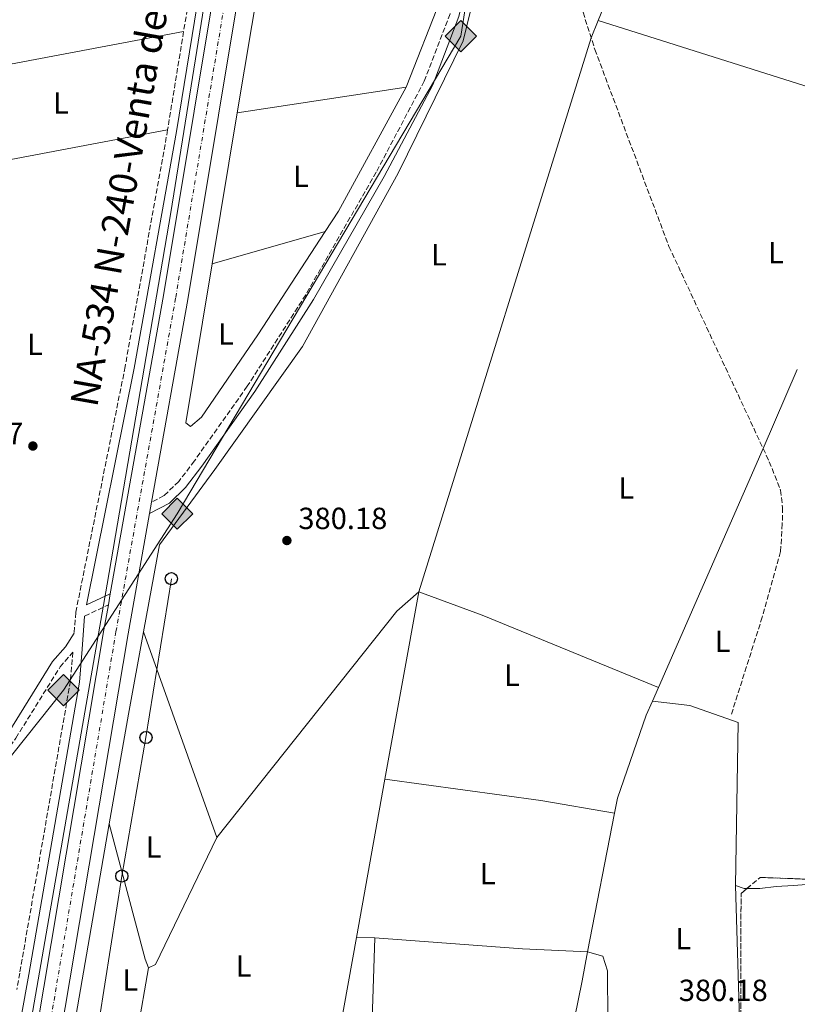
# Model space of a CAD drawing. Units: metres. Extents: x 631722 to 635188, y 4708860 to 4711238.
# Drawn here: x 634592 to 634847, y 4709962 to 4710285 of the extents above; entities that cross this region are included whole.
import ezdxf
from ezdxf.enums import TextEntityAlignment as Align

# ---------------------------------------------------------------- set-up
doc = ezdxf.new("R2010")
doc.units = ezdxf.units.M
doc.header["$MEASUREMENT"] = 0
doc.linetypes.add('DGN Style 3', pattern=[2.435890702152634, 1.739921930109024, -0.6959687720436097])
doc.linetypes.add('DGN Style 4', pattern=[2.7856150101045474, 1.391937544087219, -0.6959687720436097, 0.001739921930109024, -0.6959687720436097])
for name, color, linetype, lineweight in [('Camino', 7, 'DGN Style 3', 0), ('Carretera', 9, 'Continuous', 0), ('Cota de punto acotado terreno', 7, 'Continuous', 0), ('Curva de nivel intermedia', 30, 'Continuous', 0), ('Eje de carretera', 7, 'DGN Style 4', 0), ('Etiqueta de uso rústico', 92, 'Continuous', 0), ('Gasoducto', 7, 'Continuous', 13), ('Invernadero', 7, 'Continuous', 0), ('Línea blanca (vial)', 7, 'Continuous', 13), ('Línea de cambio de uso (parcela vista)', 92, 'Continuous', 0), ('Línea telefónica', 7, 'Continuous', 0), ('Margen derecho', 7, 'Continuous', 0), ('Patio', 1, 'Continuous', 13), ('Poste telefónico', 7, 'Continuous', 0), ('Punto acotado terreno (símbolo)', 7, 'Continuous', 0), ('Registro Gasoducto', 7, 'Continuous', 0), ('Senda', 7, 'DGN Style 3', 0), ('Texto de Carretera Red Comarcal', 1, 'Continuous', 0), ('Zona arbolada', 92, 'DGN Style 3', 0)]:
    doc.layers.add(name, color=color, linetype=linetype, lineweight=lineweight)
doc.styles.add('Style-Arial', font='arial.ttf')

# ---------------------------------------------------------------- blocks, each defined once
blk = doc.blocks.new('5PATER')
at = {"layer": 'Punto acotado terreno (símbolo)', "linetype": 'Continuous', "lineweight": 0}
h = blk.add_hatch(color=51, dxfattribs=at)
edge = h.paths.add_edge_path()
edge.add_ellipse((0, 0), major_axis=(-0.1095731443231308, -0.1110710700762829), ratio=0.9994222409660317, start_angle=0, end_angle=360)
blk = doc.blocks.new('5GASO')
at = {"layer": 'Invernadero', "linetype": 'Continuous', "lineweight": 0}
for color, points in [(253, [(0, -0.5090000823999756), (-0.509, -8.239997558519242e-08), (0, 0.5089999176000244), (0.0235, 0.2499999176000244), (0.0234, 0.25), (-0.03160000000000001, 0.2425), (-0.0786, 0.2215), (-0.1176, 0.1855), (-0.1481, 0.135), (-0.1681, 0.07150000000000001), (-0.1746, -0.004), (-0.1681, -0.078), (-0.1481, -0.142), (-0.1166, -0.1935), (-0.0756, -0.23), (-0.0266, -0.252), (0.0294, -0.2595), (0.0295, -0.2595000823999757)]), (253, [(0, -0.5090000823999756), (0.0295, -0.2595000823999757), (0.0294, -0.2595), (0.0784, -0.254), (0.1274, -0.237), (0.1704, -0.212), (0.2024, -0.183), (0.2024, 0.014), (0.0234, 0.014), (0.0234, -0.07100000000000002), (0.1269, -0.07100000000000002), (0.1269, -0.133), (0.1039, -0.15), (0.0779, -0.1635), (0.0509, -0.172), (0.02490000000000001, -0.1745), (-0.0011, -0.172), (-0.0241, -0.1645), (-0.0446, -0.152), (-0.0621, -0.1345), (-0.0786, -0.109), (-0.0901, -0.0775), (-0.09710000000000002, -0.041), (-0.09910000000000002, 0.001), (-0.09710000000000002, 0.0395), (-0.0911, 0.07300000000000001), (-0.0806, 0.1015), (-0.0656, 0.1245), (-0.04760000000000001, 0.142), (-0.0266, 0.155), (-0.0036, 0.1625), (0.0224, 0.165), (0.0549, 0.1595), (0.0829, 0.143), (0.1044, 0.1165), (0.1174, 0.08), (0.1929, 0.099), (0.1849, 0.134), (0.1729, 0.1645), (0.1574, 0.19), (0.1379, 0.2115), (0.1144, 0.2285), (0.08790000000000002, 0.2405), (0.0574, 0.2475000000000001), (0.0234, 0.25), (0.0235, 0.2499999176000244), (0, 0.5089999176000244), (0.509, -8.239997558519242e-08)]), (7, [(0.0295, -0.2595000823999757), (-0.0265, -0.2520000823999757), (-0.0755, -0.2300000823999756), (-0.1165, -0.1935000823999756), (-0.148, -0.1420000823999756), (-0.168, -0.07800008239997559), (-0.1745, -0.004000082399975585), (-0.168, 0.07149991760002442), (-0.148, 0.1349999176000244), (-0.1175, 0.1854999176000244), (-0.0785, 0.2214999176000244), (-0.0315, 0.2424999176000244), (0.0235, 0.2499999176000244), (0.0575, 0.2474999176000244), (0.08800000000000001, 0.2404999176000244), (0.1145, 0.2284999176000244), (0.138, 0.2114999176000244), (0.1575, 0.1899999176000245), (0.173, 0.1644999176000244), (0.185, 0.1339999176000244), (0.193, 0.09899991760002441), (0.1175, 0.07999991760002441), (0.1045, 0.1164999176000244), (0.083, 0.1429999176000244), (0.055, 0.1594999176000245), (0.0225, 0.1649999176000244), (-0.0035, 0.1624999176000244), (-0.0265, 0.1549999176000244), (-0.0475, 0.1419999176000244), (-0.0655, 0.1244999176000244), (-0.0805, 0.1014999176000244), (-0.091, 0.07299991760002442), (-0.097, 0.03949991760002441), (-0.099, 0.0009999176000244148), (-0.097, -0.04100008239997559), (-0.09000000000000001, -0.07750008239997559), (-0.0785, -0.1090000823999756), (-0.062, -0.1345000823999756), (-0.0445, -0.1520000823999756), (-0.024, -0.1645000823999756), (-0.001, -0.1720000823999756), (0.025, -0.1745000823999756), (0.05100000000000001, -0.1720000823999756), (0.078, -0.1635000823999756), (0.104, -0.1500000823999756), (0.127, -0.1330000823999756), (0.127, -0.07100008239997559), (0.0235, -0.07100008239997559), (0.0235, 0.01399991760002442), (0.2025, 0.01399991760002442), (0.2025, -0.1830000823999756), (0.1705, -0.2120000823999756), (0.1275, -0.2370000823999756), (0.0785, -0.2540000823999757)])]:
    blk.add_hatch(color=color, dxfattribs=at).paths.add_polyline_path(points)
at = {"layer": 'Invernadero', "color": 7, "linetype": 'Continuous', "lineweight": 0, "flags": 128}
blk.add_lwpolyline([(0, -0.5090000823999756), (0.509, -8.239997558519242e-08), (0, 0.5089999176000244), (-0.509, -8.239997558519242e-08), (0, -0.5090000823999756)], close=True, dxfattribs=at)
blk = doc.blocks.new('5PTT')
at = {"layer": 'Patio', "color": 7, "linetype": 'Continuous', "lineweight": 30}
blk.add_circle((2.382683753967285e-05, 4.306399822235108e-05), 0.1995000005932858, dxfattribs=at)

msp = doc.modelspace()

# ---------------------------------------------------------------- linework, layer by layer
at = {"layer": 'Camino', "color": 7, "linetype": 'DGN Style 3', "lineweight": 0, "extrusion": (-0.3308587381968443, 0.05025422121003863, 0.9423412378800817), "elevation": 27091.81230737595, "flags": 128}
msp.add_lwpolyline([(-4752264.549571646, -75150.11493973236), (-4752234.316746769, -75150.11493973248), (-4752171.921965344, -75150.80221768701)], dxfattribs=at)
at = {"layer": 'Camino', "color": 7, "linetype": 'DGN Style 3', "lineweight": 0, "extrusion": (-0.0005900957561272619, -0.00363196603990391, 0.9999932302819272), "elevation": -17101.83382835245, "flags": 128}
msp.add_lwpolyline([(634645.5938880196, 4710249.683692157), (634640.363818118, 4710217.493479843)], dxfattribs=at)
at = {"layer": 'Camino', "color": 7, "linetype": 'DGN Style 3', "lineweight": 0, "extrusion": (-0.04838223395818421, -0.02279008702983558, 0.9985688616066437), "elevation": -137668.0643308936, "flags": 128}
msp.add_lwpolyline([(-3990601.008176161, 2577561.951508466), (-3990601.008176161, 2577570.55267699)], dxfattribs=at)
at = {"layer": 'Camino', "color": 7, "linetype": 'DGN Style 3', "lineweight": 0}
for points in [[(634772.6099999994, 4710640.510000001, 381.1799999999931), (634772.14, 4710634.439999999, 381.1799999999931), (634767.1900000013, 4710603.070000002, 381.1799999999931), (634761.7399999975, 4710548.53, 381.1799999999931), (634755.8500000001, 4710498.770000001, 380.4900000000054), (634755.1200000013, 4710469.560000001, 380.4900000000054), (634752.4899999984, 4710427.24, 380.4900000000054), (634746.5199999983, 4710363.600000001, 380.8300000000019), (634740.91, 4710338.970000001, 380.8300000000019), (634737.230000001, 4710305.650000001, 380.4900000000054), (634732.8099999975, 4710286.560000001, 380.4900000000054), (634724.3799999988, 4710264.540000002, 380.4900000000054), (634708.6099999994, 4710234.670000001, 380.4900000000054), (634685.52, 4710194.490000002, 380.4900000000054), (634666.3599999979, 4710164.52, 380.1399999999995), (634649.0399999997, 4710140.08, 380.1399999999995), (634643.9099999999, 4710133.340000001, 380.1399999999995), (634639.0700000008, 4710128.680000001, 380.1399999999995), (634634.9899999971, 4710126.540000002, 380.0800000000018)], [(634640.2499999988, 4710248.540000002, 380.1300000000047), (634626.3399999992, 4710170.980000001, 380.1300000000047), (634610.1299999974, 4710090.420000001, 379.7799999999988), (634609.629999999, 4710083.619999999, 379.7899999999937)], [(634557.4599999998, 4710005.660000001, 379.9900000000052), (634570.670000002, 4710020.5, 379.9900000000052), (634590.5100000014, 4710049.230000001, 379.9900000000052), (634604.9899999987, 4710072.540000002, 379.9900000000052), (634609.1599999996, 4710077.400000001, 379.9900000000052), (634608.3900000006, 4710067.970000001, 379.7799999999988), (634591.780000001, 4709972.260000001, 379.7799999999988), (634590.7999999998, 4709966.890000002, 379.7799999999988)]]:
    msp.add_polyline3d(points, dxfattribs=at)
at = {"layer": 'Carretera', "color": 9, "linetype": 'Continuous', "lineweight": 0}
for points in [[(634585.1799999988, 4709885.369999999, 380.3399999999965), (634597.1599999993, 4709952.619999999, 380.3399999999965), (634619.3700000005, 4710084.77, 380.3399999999965), (634620.820000001, 4710092.899999999, 380.2799999999988), (634621.4699999992, 4710096.54, 380.2799999999988), (634638.9499999983, 4710194.290000002, 379.6399999999995), (634659.0500000014, 4710315.199999999, 380.3399999999965)], [(634666.9600000018, 4710313.86, 380.3399999999965), (634646.8599999986, 4710192.930000001, 379.6399999999995), (634634.9899999975, 4710126.540000001, 380.0800000000018), (634634.3199999993, 4710122.800000002, 380.0800000000018), (634627.2699999996, 4710083.399999999, 380.3399999999965), (634605.0599999984, 4709951.249999999, 380.3399999999965), (634593.0199999998, 4709883.640000002, 380.3399999999965), (634589.7600000009, 4709871.29, 380.1900000000023)]]:
    msp.add_polyline3d(points, dxfattribs=at)
at = {"layer": 'Curva de nivel intermedia', "color": 30, "linetype": 'Continuous', "lineweight": 0, "elevation": 380.0000000000001, "flags": 128}
msp.add_lwpolyline([(634388.3200000015, 4709596.470000001), (634398.3799999999, 4709600.560000001), (634413.150000002, 4709610.069999999), (634444.4400000002, 4709640.67), (634473.5700000012, 4709672.480000001), (634497.2000000017, 4709703.829999999), (634533.3900000014, 4709759.409999998), (634557.4700000011, 4709805.710000001), (634577.4000000021, 4709865.100000001), (634589.2300000007, 4709920.429999999), (634601.3299999997, 4709990.17), (634620.3900000014, 4710099.680000001), (634641.3500000007, 4710221.499999999), (634658.3300000012, 4710327.769999999)], dxfattribs=at)
at = {"layer": 'Eje de carretera', "color": 7, "linetype": 'DGN Style 4', "lineweight": 0}
msp.add_polyline3d([(634398.9099999995, 4709585.279999999, 381.5899999999965), (634411.9299999995, 4709597.880000001, 381.2200000000012), (634428.1400000012, 4709614.83, 380.3399999999966), (634467.7199999974, 4709655.66, 380.3399999999966), (634480.9499999996, 4709671.920000002, 380.3399999999966), (634503.6299999978, 4709703.050000001, 380.3399999999966), (634528.6799999997, 4709740.460000001, 379.9900000000052), (634545.3599999986, 4709768.470000003, 379.9900000000052), (634558.9400000018, 4709793.530000002, 379.9900000000052), (634568.780000001, 4709818.200000001, 379.9900000000052), (634581.5300000005, 4709855.820000002, 379.9900000000052), (634589.100000001, 4709884.51, 380.3399999999966), (634601.1099999985, 4709951.940000001, 380.3399999999966), (634623.3199999994, 4710084.090000001, 380.3399999999966), (634642.9099999985, 4710193.61, 379.6399999999995), (634663.0100000018, 4710314.529999999, 380.3399999999966), (634682.8400000001, 4710429.930000001, 381.0299999999988), (634705.390000001, 4710562.800000002, 381.3800000000047), (634722.9400000015, 4710666.95, 381.3800000000047), (634743.3999999978, 4710787.150000001, 381.3800000000047), (634769.3099999981, 4710941.420000002, 381.7299999999959), (634787.2099999996, 4711045.580000001, 382.4199999999984), (634802.649999998, 4711136.630000001, 382.6000000000058)], dxfattribs=at)
at = {"layer": 'Gasoducto', "color": 7, "linetype": 'Continuous', "lineweight": 13}
msp.add_polyline3d([(634163.4699999995, 4709484.230000001, 379.9700000000012), (634348.2221243017, 4709696.046035121, 379.4483000000037), (634393.6599999996, 4709748.140000001, 379.320000000007), (634413.0300000019, 4709811.66, 379.1199999999953), (634471.9800000002, 4709897.350000001, 379.2200000000012), (634540.4499999983, 4709982.600000001, 379.4900000000052), (634606.1200000002, 4710064.939999999, 379.8300000000018), (634643.4200000009, 4710122.770000001, 380.6399999999995), (634736.3399999996, 4710279.230000001, 380.75), (634755.1099999985, 4710398.560000001, 380.570000000007), (634764.1900000023, 4710504.439999999, 380.7100000000065), (634774.4845618284, 4710608.650774872, 381.0913), (634776.07, 4710624.7, 381.1499999999942), (634773.2600000026, 4710650.199999999, 381.1900000000023), (634842.399999999, 4710736.2, 381.179999999993), (634891.0499999999, 4710856.079999999, 381.1699999999983), (634943.9299999998, 4710979.019999999, 381.5200000000041), (635004.0000000002, 4711102.329999999, 381.7899999999936), (635056.3799999995, 4711214.37, 382.320000000007), (635041.5799999982, 4711237.090000001, 382.3999999999942)], dxfattribs=at)
at = {"layer": 'Línea blanca (vial)', "color": 7, "linetype": 'Continuous', "lineweight": 13, "extrusion": (0.0009281899580490013, 0.005181239479536266, 0.9999861465144694), "elevation": 25373.42014210985, "flags": 128}
msp.add_lwpolyline([(634633.6938117973, 4710054.555936608), (634634.3638300711, 4710058.29598681)], dxfattribs=at)
at = {"layer": 'Línea blanca (vial)', "color": 7, "linetype": 'Continuous', "lineweight": 13, "extrusion": (0.000950827582299985, 0.005324634477620467, 0.9999853719903049), "elevation": 26063.2224652074, "flags": 128}
msp.add_lwpolyline([(634620.1715246517, 4710020.891966097), (634620.8215433728, 4710024.532017699)], dxfattribs=at)
at = {"layer": 'Línea blanca (vial)', "color": 7, "linetype": 'Continuous', "lineweight": 13}
for points in [[(634634.9899999971, 4710126.540000002, 380.0700000000071), (634646.8599999981, 4710192.930000001, 379.6399999999995), (634666.9600000014, 4710313.860000002, 380.3399999999966), (634686.7899999997, 4710429.25, 381.0299999999988), (634709.3400000003, 4710562.130000002, 381.3800000000047), (634721.6700000018, 4710635.28, 381.3800000000047)], [(634621.4699999987, 4710096.540000001, 380.2700000000041), (634638.949999998, 4710194.290000002, 379.6399999999995), (634659.050000001, 4710315.2, 380.3399999999966), (634668.8099999976, 4710371.990000002, 380.679999999993)], [(634589.7600000005, 4709871.290000001, 380.1900000000023), (634593.0199999993, 4709883.640000002, 380.3399999999966), (634605.0599999981, 4709951.25, 380.3399999999966), (634627.269999999, 4710083.4, 380.3399999999966), (634634.3199999988, 4710122.800000003, 380.0899999999966)], [(634401.6200000008, 4709596.040000002, 381.0299999999988), (634406.7399999971, 4709598.260000001, 381.3800000000047), (634425.2499999988, 4709617.610000002, 380.3399999999966), (634464.7199999976, 4709658.32, 380.3399999999966), (634477.7699999989, 4709674.369999999, 380.3399999999966), (634500.3399999997, 4709705.350000001, 380.3399999999966), (634525.2899999989, 4709742.600000001, 379.9900000000052), (634541.8700000016, 4709770.45, 379.9900000000052), (634555.3000000007, 4709795.230000002, 379.9900000000052), (634565.0100000004, 4709819.58, 379.9900000000052), (634577.6799999992, 4709856.970000003, 379.9900000000052), (634585.1799999983, 4709885.37, 380.3399999999966), (634597.1599999989, 4709952.62, 380.3399999999966), (634619.3699999999, 4710084.770000001, 380.3399999999966), (634620.8200000006, 4710092.9, 380.2899999999936)]]:
    msp.add_polyline3d(points, dxfattribs=at)
at = {"layer": 'Línea de cambio de uso (parcela vista)', "color": 92, "linetype": 'Continuous', "lineweight": 0, "flags": 128}
for points, elevation in [([(634718.4800000006, 4710262.470000001), (634729.7100000001, 4710291.300000001), (634735.2599999999, 4710319.49), (634736.8399999999, 4710340.680000001), (634736.7100000001, 4710348.140000001), (634736.4299999997, 4710354.01), (634736.1600000003, 4710359.16), (634736.5800000001, 4710365.57), (634737.5499999998, 4710370.92), (634738.5199999996, 4710376.27), (634738.9600000001, 4710381.609999999), (634739.9400000004, 4710386.609999999)], 380.1300000000045), ([(634691.8799999999, 4710215.210000001), (634696.2599999999, 4710221.9), (634718.4800000006, 4710262.470000001)], 380.1300000000047), ([(634722.5300000003, 4710097.17), (634711.4900000002, 4710035.800000001)], 380.5299999999988), ([(634801.1200000001, 4710065.83), (634799.1500000004, 4710061.32)], 380.4799999999959), ([(634799.1500000004, 4710061.32), (634797.1299999999, 4710056.710000001), (634787.6500000004, 4710029.51), (634786.7000000002, 4710024.609999999)], 380.4799999999959), ([(634711.4900000002, 4710035.800000001), (634702.1500000004, 4709983.890000001)], 380.5299999999988), ([(634786.7000000002, 4710024.609999999), (634777.9100000003, 4709979.210000001)], 380.4799999999959), ([(634605.4400000004, 4709931.380000001), (634606.7300000006, 4709938.480000001), (634621.1299999999, 4710021.109999999)], 380.5299999999988), ([(634656.3799999999, 4710016.699999999), (634636.3099999997, 4709975.09), (634634.0199999996, 4709973.99)], 380.179999999993), ([(634830.0911999998, 4709999.934800001), (634834.4000000004, 4710000.01), (634839.7199999997, 4710000.640000001), (634845.4100000003, 4710000.92), (634851.0899999999, 4710001.369999999), (634853.6815, 4710002.8499)], 380.8800000000046), ([(634828.0384999998, 4709945.961200001), (634826.3799999999, 4710000.939999999)], 380.8800000000047), ([(634826.3799999999, 4710000.939999999), (634829.2400000002, 4709999.92), (634830.0911999998, 4709999.934800001)], 380.8800000000047), ([(634702.1500000004, 4709983.890000001), (634693.8700000001, 4709937.880000001), (634693.1900000004, 4709934.130000001)], 380.5299999999988)]:
    msp.add_lwpolyline(points, dxfattribs=dict(at, elevation=elevation))
at = {"layer": 'Línea de cambio de uso (parcela vista)', "color": 92, "linetype": 'Continuous', "lineweight": 0, "extrusion": (0.2576135107346336, -0.04554219937700834, 0.9651741745213047), "elevation": -50650.44332523315, "flags": 128}
msp.add_lwpolyline([(4748934.469977994, 188323.5820297591), (4748860.368487455, 188323.582029759), (4748816.756043543, 188323.0851033035)], dxfattribs=at)
at = {"layer": 'Línea de cambio de uso (parcela vista)', "color": 92, "linetype": 'Continuous', "lineweight": 0, "extrusion": (-0.001489104488818845, -0.003626433231776222, 0.9999923157453947), "elevation": -17646.2403604553, "flags": 128}
msp.add_lwpolyline([(634808.4032673032, 4710317.369923595), (634781.2728804313, 4710251.299489146)], dxfattribs=at)
at = {"layer": 'Línea de cambio de uso (parcela vista)', "color": 92, "linetype": 'Continuous', "lineweight": 0, "extrusion": (-0.03548669786557685, 0.01105781774460878, 0.9993089707099224), "elevation": 29939.45645729731, "flags": 128}
msp.add_lwpolyline([(-4685861.947566924, -794686.9797782716), (-4685855.841121425, -794687.5178520279), (-4685665.75458087, -794687.517852028)], dxfattribs=at)
at = {"layer": 'Línea de cambio de uso (parcela vista)', "color": 92, "linetype": 'Continuous', "lineweight": 0, "extrusion": (-9.010571365000654e-05, 2.843423144451412e-05, 0.9999999955362275), "elevation": 457.2858808658526, "flags": 128}
msp.add_lwpolyline([(634781.4417128218, 4710284.308901573), (634882.3717133128, 4710252.458901561)], dxfattribs=at)
at = {"layer": 'Línea de cambio de uso (parcela vista)', "color": 92, "linetype": 'Continuous', "lineweight": 0, "extrusion": (-0.003447922939374603, -0.0006491269892104135, 0.9999938452118373), "elevation": -4865.531397821336, "flags": 128}
msp.add_lwpolyline([(634558.9881377774, 4710262.744024284), (634643.0186726715, 4710278.564027618)], dxfattribs=at)
at = {"layer": 'Línea de cambio de uso (parcela vista)', "color": 92, "linetype": 'Continuous', "lineweight": 0, "extrusion": (0.003884375425225087, 0.000582761505437714, 0.9999922859785388), "elevation": 5590.571581341215, "flags": 128}
msp.add_lwpolyline([(634656.8245413298, 4710251.701856738), (634712.214978019, 4710260.011858149)], dxfattribs=at)
at = {"layer": 'Línea de cambio de uso (parcela vista)', "color": 92, "linetype": 'Continuous', "lineweight": 0, "extrusion": (-0.0005205370721042581, -0.003144170875649641, 0.9999949216024355), "elevation": -14759.86154498932, "flags": 128}
msp.add_lwpolyline([(634663.2020026095, 4710231.034756443), (634655.001920434, 4710181.504511619)], dxfattribs=at)
at = {"layer": 'Línea de cambio de uso (parcela vista)', "color": 92, "linetype": 'Continuous', "lineweight": 0, "extrusion": (-0.002045907618157394, -0.0003870701132625367, 0.9999978322170232), "elevation": -2741.482582176149, "flags": 128}
msp.add_lwpolyline([(634639.6994904324, 4710247.83170641), (634554.7592999372, 4710231.761705209)], dxfattribs=at)
at = {"layer": 'Línea de cambio de uso (parcela vista)', "color": 92, "linetype": 'Continuous', "lineweight": 0, "extrusion": (0.001499393696034476, 0.0004288614572566114, 0.9999987839474581), "elevation": 3351.812300491078, "flags": 128}
msp.add_lwpolyline([(634690.5965836322, 4710214.205693273), (634653.6065352485, 4710203.6256923)], dxfattribs=at)
at = {"layer": 'Línea de cambio de uso (parcela vista)', "color": 92, "linetype": 'Continuous', "lineweight": 0, "extrusion": (0.1706617382980636, -0.07471898629030739, 0.9824925669789224), "elevation": -243221.2627935735, "flags": 128}
msp.add_lwpolyline([(4569365.206626543, 1284709.002035895), (4569336.990153069, 1284708.894683194), (4569251.492629712, 1284708.894683194)], dxfattribs=at)
at = {"layer": 'Línea de cambio de uso (parcela vista)', "color": 92, "linetype": 'Continuous', "lineweight": 0, "extrusion": (-0.1609621239922996, 0.1280617438165428, 0.9786170775183487), "elevation": 501389.3637175054, "flags": 128}
msp.add_lwpolyline([(-4081037.206023103, -2383617.464011537), (-4081027.766637071, -2383619.165596493), (-4080933.050031874, -2383619.165596493)], dxfattribs=at)
at = {"layer": 'Línea de cambio de uso (parcela vista)', "color": 92, "linetype": 'Continuous', "lineweight": 0, "extrusion": (-0.007609109205148657, -0.02067606113624797, 0.9997572715179391), "elevation": -101835.4924557961, "flags": 128}
msp.add_lwpolyline([(-1030976.549128202, 4638362.816476936), (-1031039.00592117, 4638365.085928887), (-1031061.127114628, 4638365.085928887)], dxfattribs=at)
at = {"layer": 'Línea de cambio de uso (parcela vista)', "color": 92, "linetype": 'Continuous', "lineweight": 0, "extrusion": (-0.5303723614492072, 0.09242453325372195, 0.8427116136992673), "elevation": 99056.67241362407, "flags": 128}
msp.add_lwpolyline([(-4749042.788291584, -154348.1477608972), (-4749079.310521801, -154348.1477608972), (-4749106.733340563, -154347.8319901413)], dxfattribs=at)
at = {"layer": 'Línea de cambio de uso (parcela vista)', "color": 92, "linetype": 'Continuous', "lineweight": 0, "extrusion": (0.002441383822600424, -0.00684929672200734, 0.9999735630402661), "elevation": -30330.69217567103, "flags": 128}
msp.add_lwpolyline([(634653.5603327185, 4709919.435293936), (634629.5491347269, 4709986.796874019)], dxfattribs=at)
at = {"layer": 'Línea de cambio de uso (parcela vista)', "color": 92, "linetype": 'Continuous', "lineweight": 0, "extrusion": (0.004521683014789808, 0.02592431594214582, 0.9996536821447944), "elevation": 125354.8185573091, "flags": 128}
msp.add_lwpolyline([(183952.1020778659, -4747392.328391782), (183976.5456127989, -4747392.328391782), (184028.1162388753, -4747390.428384922)], dxfattribs=at)
at = {"layer": 'Línea de cambio de uso (parcela vista)', "color": 92, "linetype": 'Continuous', "lineweight": 0, "extrusion": (0.6753169271529593, 0.1794239330290322, 0.715369904425031), "elevation": 1273933.123333638, "flags": 128}
msp.add_lwpolyline([(4389086.818727027, -1303697.344211759), (4389089.831765666, -1303696.843314399), (4389135.668682008, -1303696.843314399)], dxfattribs=at)
at = {"layer": 'Línea de cambio de uso (parcela vista)', "color": 92, "linetype": 'Continuous', "lineweight": 0, "extrusion": (0.05812170622282513, -0.0009670833130039359, 0.998309036328738), "elevation": 32714.91161435331, "flags": 128}
msp.add_lwpolyline([(4719891.342463438, -555299.329071193), (4719891.342463439, -555293.3080579893)], dxfattribs=at)
at = {"layer": 'Línea de cambio de uso (parcela vista)', "color": 92, "linetype": 'Continuous', "lineweight": 0, "extrusion": (0.06409740160927456, 0.003708114136276484, 0.9979367580145007), "elevation": 58527.69690619774, "flags": 128}
msp.add_lwpolyline([(4665402.198653178, -903773.8082323582), (4665404.622699382, -903773.8082323582), (4665464.548537325, -903779.2595575791)], dxfattribs=at)
at = {"layer": 'Línea de cambio de uso (parcela vista)', "color": 92, "linetype": 'Continuous', "lineweight": 0, "extrusion": (-0.03356105812608436, -0.4527470877530538, 0.8910071435788751), "elevation": -2153394.178641605, "flags": 128}
msp.add_lwpolyline([(284786.9669787018, 4227125.71256187), (284835.5298554696, 4227125.712561869), (284856.8647056466, 4227126.373370418)], dxfattribs=at)
at = {"layer": 'Línea de cambio de uso (parcela vista)', "color": 92, "linetype": 'Continuous', "lineweight": 0, "extrusion": (-0.214769242096903, 0.04150239841881214, 0.9757826210660897), "elevation": 59515.92885884919, "flags": 128}
msp.add_lwpolyline([(-4744864.504560603, -263753.6464092372), (-4744854.859364906, -263753.6464092373), (-4744804.988878583, -263754.1035677918)], dxfattribs=at)
at = {"layer": 'Línea de cambio de uso (parcela vista)', "color": 92, "linetype": 'Continuous', "lineweight": 0, "extrusion": (-0.001429375736528354, -0.008171231858874105, 0.9999655933355469), "elevation": -39013.25307204553, "flags": 128}
msp.add_lwpolyline([(634633.9150794467, 4709812.441092572), (634626.6445865763, 4709770.879705043)], dxfattribs=at)
at = {"layer": 'Línea de cambio de uso (parcela vista)', "color": 92, "linetype": 'Continuous', "lineweight": 0}
for points in [[(634632.3700000001, 4710084.060000001, 380.6999999999971), (634637.6200000001, 4710112.57, 380.8699999999953), (634655.6799999997, 4710137.24, 380.8699999999953), (634684.4900000002, 4710177.58, 380.8699999999953), (634715.8499999996, 4710234.32, 380.8699999999953), (634737.1299999999, 4710277.730000001, 380.8699999999953), (634743.9299999997, 4710305.59, 380.8699999999953), (634751.4600000001, 4710352.480000001, 380.179999999993), (634753.9900000002, 4710361.720000001, 380.8300000000018)], [(634654.8899999997, 4710204.630000001, 380.1900000000023), (634651.7300000006, 4710185.550000001, 380.1300000000047), (634646.2699999996, 4710152.560000001, 380.1300000000047), (634647.7100000001, 4710151.34, 380.1300000000047), (634651.3899999997, 4710154.430000001, 380.1300000000047), (634669.7699999996, 4710181.42, 380.1300000000047), (634691.8799999999, 4710215.210000001, 380.1300000000047)], [(634799.1500000004, 4710061.32, 380.4799999999959), (634811.4400000004, 4710059.939999999, 380.4799999999959), (634827.1900000004, 4710054.350000001, 380.4799999999959), (634826.3799999999, 4710000.939999999, 380.8800000000047)], [(634786.3700000001, 4709915.789999999, 380.8800000000047), (634785.1600000003, 4709938.869999999, 380.8800000000047), (634784.7699999996, 4709950.600000001, 380.8800000000047), (634784.6699999999, 4709956.640000001, 380.8800000000047), (634784.5700000003, 4709962.15, 380.8800000000047), (634784.4699999997, 4709967.66, 380.8800000000047), (634784.3799999999, 4709973, 380.8800000000047), (634782.8700000001, 4709977.77, 380.8800000000047), (634777.9100000003, 4709979.210000001, 380.4799999999959)]]:
    msp.add_polyline3d(points, dxfattribs=at)
at = {"layer": 'Línea telefónica', "color": 7, "linetype": 'Continuous', "lineweight": 0}
msp.add_polyline3d([(634641.4699999996, 4710101.470000002, 380.6999999999971), (634633.1599999992, 4710049.439999999, 380.4600000000065), (634625.2600000025, 4710004.050000001, 380.5299999999988), (634615.9600000017, 4709945.08, 380.2599999999948), (634607.8200000012, 4709895.66, 380.1300000000047), (634598.3399999995, 4709845.909999999, 380.1000000000058), (634589.7100000017, 4709793.720000001, 380.1699999999983), (634573.2600000009, 4709746.550000002, 380.1999999999971), (634540.949999999, 4709711.62, 380.0500000000029), (634505.3400000003, 4709667.73, 380.25), (634469.3200000004, 4709637.080000001, 379.7700000000041), (634425.4499999983, 4709592.259999999, 379.8300000000018)], dxfattribs=at)
at = {"layer": 'Margen derecho', "color": 7, "linetype": 'Continuous', "lineweight": 0}
for points in [[(634663.0399999986, 4710372.050000002, 380.520000000004), (634658.4499999997, 4710341.860000002, 380.479999999996), (634643.2100000003, 4710248.040000002, 380.1300000000047), (634629.2800000008, 4710170.420000001, 380.1300000000047), (634613.6799999991, 4710092.859999999, 379.9199999999984), (634621.4699999987, 4710096.540000001, 380.2799999999989)], [(634749.1900000013, 4710361.83, 380.8300000000019), (634743.8700000017, 4710338.470000001, 380.8300000000019), (634740.1900000004, 4710305.15, 380.4900000000054), (634735.6900000009, 4710285.680000001, 380.4900000000054), (634727.1200000013, 4710263.300000001, 380.4900000000054), (634711.229999999, 4710233.230000001, 380.4900000000054), (634688.079999997, 4710192.930000001, 380.4900000000054), (634668.839999999, 4710162.840000001, 380.1399999999995), (634651.4600000004, 4710138.300000001, 380.1399999999995), (634646.1499999973, 4710131.340000001, 380.1399999999995), (634640.85, 4710126.220000002, 380.1399999999995), (634634.3199999988, 4710122.800000003, 380.0800000000018)], [(634613.050000001, 4710089.240000002, 379.820000000007), (634612.260000002, 4710078.350000001, 379.7799999999988), (634611.3700000001, 4710067.590000001, 379.7799999999988), (634594.7399999981, 4709971.740000002, 379.7799999999988), (634579.8099999971, 4709889.810000001, 379.7799999999988), (634572.1600000006, 4709858.279999999, 379.7799999999988), (634565.5500000013, 4709838.710000001, 379.7799999999988), (634556.0300000015, 4709811.400000001, 379.7799999999988), (634543.1200000012, 4709787.200000001, 379.7799999999988), (634539.4299999987, 4709783.77, 379.7799999999988), (634538.1400000012, 4709782.570000002, 379.7799999999988), (634538.0499999997, 4709779.790000001, 379.4400000000024), (634538.6799999998, 4709776.430000001, 379.4400000000024), (634537.6999999986, 4709772.680000002, 379.4400000000024), (634515.9600000015, 4709737.050000003, 379.4400000000024), (634490.9699999976, 4709699.550000001, 379.7799999999988), (634467.4099999989, 4709670.600000001, 379.7799999999988), (634442.6200000007, 4709642.390000001, 379.7799999999988), (634422.4599999995, 4709620.960000002, 379.7799999999988), (634402.8700000002, 4709605.230000001, 379.7799999999988), (634398.8700000015, 4709602.390000002, 379.7799999999988), (634393.5599999984, 4709599.630000001, 379.8899999999994)], [(634546.0899999995, 4709999.359999999, 379.9499999999972), (634546.4699999995, 4709999.74, 379.9900000000052), (634553.9599999995, 4710006.250000001, 379.9900000000052), (634568.3099999971, 4710022.359999999, 379.9900000000052), (634588.0100000004, 4710050.869999999, 379.9900000000052), (634602.5700000003, 4710074.320000002, 379.9900000000052), (634606.7600000012, 4710079.2, 379.9900000000052), (634609.629999999, 4710083.619999999, 379.7899999999937)]]:
    msp.add_polyline3d(points, dxfattribs=at)
at = {"layer": 'Senda', "color": 7, "linetype": 'DGN Style 3', "lineweight": 0}
msp.add_polyline3d([(634755.3000000002, 4710361.689999999, 380.8300000000019), (634757.5699999989, 4710353.380000001, 380.8300000000019), (634771.2600000016, 4710303.300000002, 380.8300000000019), (634780.2899999995, 4710274.83, 380.479999999996), (634804.5500000002, 4710210.360000002, 380.479999999996), (634837.4400000009, 4710139.810000002, 380.479999999996), (634841.1600000003, 4710130.450000001, 380.479999999996), (634841.7999999995, 4710124.77, 380.479999999996), (634841.7100000001, 4710119.440000001, 380.479999999996), (634841.1600000003, 4710110.359999999, 380.479999999996), (634835.140000001, 4710088.920000002, 380.479999999996), (634824.8599999989, 4710056.550000002, 380.479999999996)], dxfattribs=at)
at = {"layer": 'Zona arbolada', "color": 92, "linetype": 'DGN Style 3', "lineweight": 0, "elevation": 385.3800000000047, "flags": 128}
for points in [[(634830.0911999998, 4709999.934800001), (634834.5, 4710003.609999999), (634853.6815, 4710002.8499)], [(634828.0384999998, 4709945.961200001), (634828.1900000004, 4709998.350000001), (634830.0911999998, 4709999.934800001)]]:
    msp.add_lwpolyline(points, dxfattribs=at)
at = {"layer": 'Zona arbolada', "color": 92, "linetype": 'DGN Style 3', "lineweight": 0}
msp.add_polyline3d([(634827.9900000002, 4709929.17, 385.3800000000047), (634828.1900000004, 4709998.350000001, 385.3800000000047), (634834.5, 4710003.609999999, 385.3800000000047), (634859.2300000006, 4710002.630000001, 385.3800000000047), (634861.0700000003, 4710019.199999999, 385.3800000000047), (634864.0099999999, 4710044.32, 385.3800000000047), (634874.7699999996, 4710059.27, 385.3800000000047), (634989.8300000001, 4710240, 385.7299999999959), (635017.8300000001, 4710285.300000001, 385.7299999999959)], dxfattribs=at)

# ---------------------------------------------------------------- block references
at = {"layer": 'Poste telefónico', "color": 7, "linetype": 'Continuous', "lineweight": 0, "xscale": 10, "yscale": 10, "zscale": 10}
for p in [(634641.4699999996, 4710101.470000002, 380.6999999999971), (634633.1599999992, 4710049.439999999, 380.4600000000065), (634625.2600000025, 4710004.050000001, 380.5299999999988)]:
    msp.add_blockref('5PTT', p, dxfattribs=at)
at = {"layer": 'Punto acotado terreno (símbolo)', "color": 7, "linetype": 'Continuous', "lineweight": 0, "xscale": 10, "yscale": 10, "zscale": 10}
for p in [(634596.0900000005, 4710144.939999999, 379.0700000000075), (634679.3399999997, 4710113.980000002, 380.179999999993)]:
    msp.add_blockref('5PATER', p, dxfattribs=at)
at = {"layer": 'Registro Gasoducto', "color": 7, "linetype": 'Continuous', "lineweight": 0, "xscale": 10, "yscale": 10, "zscale": 10}
for p in [(634736.3399999996, 4710279.230000001, 380.75), (634643.4200000009, 4710122.770000001, 380.6399999999995), (634606.1200000002, 4710064.939999999, 379.8300000000018)]:
    msp.add_blockref('5GASO', p, dxfattribs=at)

# ---------------------------------------------------------------- texts
at = {"layer": 'Cota de punto acotado terreno', "color": 7, "linetype": 'Continuous', "lineweight": 0, "style": 'Style-Arial'}
for s, p in [('379.07', (634563.7800000014, 4710145.550000001, 379.070000000007)), ('380.18', (634683.0900000009, 4710117.73, 380.179999999993)), ('380.18', (634807.7899999995, 4709963.100000001, 380.179999999993))]:
    msp.add_text(s, height=7.000000000000002, dxfattribs=at).set_placement(p)
at = {"layer": 'Etiqueta de uso rústico', "color": 92, "linetype": 'Continuous', "lineweight": 0, "style": 'Style-Arial'}
for p in [(634605.3214203789, 4710257.34001, 380.0500000000029), (634683.901420381, 4710233.290010002, 380.2200000000012), (634729.161420379, 4710207.600010002, 380.7100000000065), (634839.6114203782, 4710208.320010001, 380.5099999999948), (634659.3814203766, 4710181.650010001, 380.1300000000047), (634596.7514203792, 4710178.24001, 379.8699999999953), (634790.6114203787, 4710131.150010001, 380.5099999999948), (634822.1914203794, 4710080.98001, 380.4799999999959), (634753.10142038, 4710069.86001, 380.5099999999948), (634635.6714203804, 4710013.550010001, 380.4100000000035), (634745.1814203785, 4710004.820010001, 380.320000000007), (634809.2114203798, 4709983.540010002, 380.6999999999971), (634665.1614203791, 4709974.600009999, 380.3300000000018), (634627.9814203791, 4709970.030010001, 380.2899999999936)]:
    msp.add_text('L', height=7.000000000000002, dxfattribs=at).set_placement(p, align=Align.MIDDLE_CENTER)
at = {"layer": 'Texto de Carretera Red Comarcal', "color": 1, "linetype": 'Continuous', "lineweight": 0, "style": 'Style-Arial'}
msp.add_text('NA-534 N-240-Venta de Judas-Carcastillo-L.P. Zaragoza', height=9, rotation=79.89329, dxfattribs=at).set_placement((634640.3607990766, 4710313.327900506, 380.1000000000058), align=Align.MIDDLE_CENTER)

doc.saveas('drawing.dxf')
